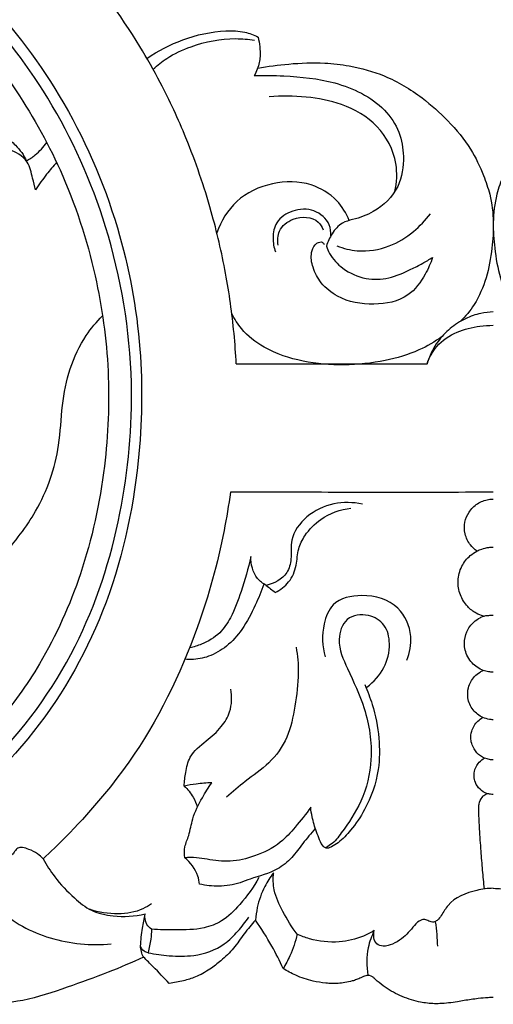
# Model space of a CAD drawing. Units: millimetres. Extents: x 0 to 1341, y -1 to 1636.
# Drawn here: x 598 to 642, y 762 to 853 of the extents above; entities that cross this region are included whole.
import ezdxf

# ---------------------------------------------------------------- set-up
doc = ezdxf.new("R2010")
doc.units = ezdxf.units.MM
doc.header["$MEASUREMENT"] = 0
doc.layers.add('Default', color=7, linetype='Continuous', true_color=0xffffff)

msp = doc.modelspace()

# ---------------------------------------------------------------- linework, layer by layer
at = {"layer": 'Default'}
for points, knots in [([(618.398, 820.887), (618.351, 821.832), (618.148, 824.646), (617.484, 829.38), (616.066, 835.459), (614.044, 841.376), (611.704, 846.438), (608.423, 852.231), (604.027, 858.242), (596.696, 865.806), (588.301, 872.153), (581.336, 875.777), (578.184, 877.139)], [0, 0, 0, 0, 3.587457, 10.696427, 18.10172, 27.230004, 34.358794, 39.215923, 52.464732, 62.451474, 79.0939, 92.114122, 92.114122, 92.114122, 92.114122]), ([(586.219, 862.695), (589.17, 860.577), (595.073, 855.454), (602.647, 845.73), (607.668, 834.242), (609.817, 822.643), (609.598, 810.571), (606.775, 797.941), (600.429, 786.974), (593.821, 780.583), (590.116, 777.924), (588.9, 777.137)], [0, 0, 0, 0, 13.773901, 29.461188, 46.3619, 60.78721, 73.860741, 91.945617, 109.267449, 121.048169, 126.540853, 126.540853, 126.540853, 126.540853]), ([(589.095, 778.497), (591.353, 780.023), (597.032, 784.663), (604.021, 794.233), (608.044, 806.692), (609.235, 819.989), (607.027, 833.263), (601.573, 845.486), (594.429, 854.566), (589.085, 859.294), (586.609, 861.152)], [0, 0, 0, 0, 10.333393, 27.658732, 44.067137, 59.390565, 77.924086, 94.428647, 109.631976, 121.373044, 121.373044, 121.373044, 121.373044]), ([(586.691, 858.464), (588.583, 856.947), (592.582, 853.289), (597.925, 846.788), (602.576, 838.559), (605.511, 829.572), (606.794, 820.268), (606.414, 810.93), (604.409, 801.683), (600.811, 793.665), (596.378, 787.422), (591.901, 783.133), (589.494, 781.406), (588.588, 780.704)], [0, 0, 0, 0, 9.196043, 20.492348, 31.767697, 44.848342, 56.093798, 67.215769, 80.13023, 91.731869, 100.305751, 108.965387, 113.311048, 113.311048, 113.311048, 113.311048]), ([(610.128, 849.192), (611.157, 849.895), (613.499, 851.096), (616.658, 851.806), (619.067, 851.732), (620.035, 851.362), (620.421, 851.168)], [0, 0, 0, 0, 4.724056, 9.875109, 12.113188, 13.749183, 13.749183, 13.749183, 13.749183]), ([(610.7, 848.183), (611.099, 848.552), (612.18, 849.407), (614.712, 850.578), (617.53, 851.135), (619.514, 850.963), (620.089, 850.871)], [0, 0, 0, 0, 2.058892, 5.192979, 10.501758, 12.711605, 12.711605, 12.711605, 12.711605]), ([(620.421, 851.168), (620.492, 850.872), (620.592, 850.272), (620.635, 849.473), (620.514, 848.557), (620.284, 847.969), (620.067, 847.598)], [0, 0, 0, 0, 1.152837, 2.305247, 3.016637, 4.64626, 4.64626, 4.64626, 4.64626]), ([(620.389, 848.291), (621.339, 848.46), (623.4, 848.715), (626.248, 848.855), (629.23, 848.49), (632.377, 847.628), (635.454, 845.787), (638.072, 843.401), (640.102, 841.026), (641.21, 838.618), (642.005, 836.361), (642.272, 834.075), (642.086, 831.469), (641.645, 828.867), (640.63, 826.527), (639.622, 825.298), (639.142, 824.821)], [0, 0, 0, 0, 3.660044, 7.869399, 10.77095, 15.023292, 20.147904, 24.183961, 28.444861, 31.876381, 34.170259, 37.503569, 40.503779, 44.06594, 47.468914, 50.036096, 50.036096, 50.036096, 50.036096]), ([(664.001, 848.291), (663.051, 848.46), (660.99, 848.715), (658.142, 848.855), (655.16, 848.49), (652.014, 847.628), (648.936, 845.787), (646.318, 843.401), (644.288, 841.026), (643.18, 838.618), (642.385, 836.361), (642.118, 834.075), (642.304, 831.469), (642.745, 828.867), (643.76, 826.527), (644.768, 825.298), (645.248, 824.821)], [0, 0, 0, 0, 3.660044, 7.869399, 10.77095, 15.023292, 20.147904, 24.183961, 28.444861, 31.876381, 34.170259, 37.503569, 40.503779, 44.06594, 47.468914, 50.036096, 50.036096, 50.036096, 50.036096]), ([(620.067, 847.598), (620.981, 847.626), (623.482, 847.568), (627.712, 847.166), (631.668, 845.291), (633.594, 842.46), (634, 839.94), (633.609, 837.071), (631.506, 835.026), (629.533, 834.323), (628.057, 833.991), (627.24, 832.994), (626.864, 832.199), (626.75, 831.79)], [0, 0, 0, 0, 3.467971, 9.475839, 16.098305, 19.187839, 22.05797, 25.631379, 29.737463, 32.336661, 33.603542, 35.332397, 36.941798, 36.941798, 36.941798, 36.941798]), ([(633.078, 836.852), (633.269, 837.695), (633.394, 839.907), (631.676, 843.154), (628.36, 845.058), (624.858, 845.694), (622.59, 845.735), (621.455, 845.636)], [0, 0, 0, 0, 3.276992, 8.162799, 13.022959, 17.256054, 21.575959, 21.575959, 21.575959, 21.575959]), ([(597.17, 841.589), (597.274, 841.581), (597.589, 841.522), (598.262, 840.877), (598.748, 840.235), (598.967, 839.688)], [0, 0, 0, 0, 0.394437, 1.180526, 3.413704, 3.413704, 3.413704, 3.413704]), ([(599.833, 837.003), (599.748, 837.366), (599.485, 838.218), (599.192, 839.862), (597.98, 840.552), (597.317, 840.758)], [0, 0, 0, 0, 1.415127, 3.416418, 6.049399, 6.049399, 6.049399, 6.049399]), ([(598.967, 839.688), (599.257, 839.852), (599.969, 840.336), (600.557, 840.976), (600.858, 841.404)], [0, 0, 0, 0, 1.264406, 3.247726, 3.247726, 3.247726, 3.247726]), ([(601.775, 839.552), (601.452, 839.202), (600.758, 838.386), (600.146, 837.507), (599.833, 837.003)], [0, 0, 0, 0, 1.806014, 4.05536, 4.05536, 4.05536, 4.05536]), ([(628.852, 834.17), (628.586, 834.839), (627.708, 836.288), (625.158, 837.834), (621.664, 837.829), (618.265, 836.268), (616.982, 834.11), (616.604, 833.029)], [0, 0, 0, 0, 2.728414, 6.250863, 10.778887, 15.453511, 19.795686, 19.795686, 19.795686, 19.795686]), ([(627.151, 832.739), (627.176, 833.089), (627.074, 834.117), (625.626, 835.309), (623.631, 835.238), (622.039, 834.188), (621.714, 832.597), (621.878, 831.675), (622.034, 831.265)], [0, 0, 0, 0, 1.333065, 3.734036, 6.225635, 8.513831, 10.35534, 12.015922, 12.015922, 12.015922, 12.015922]), ([(622.278, 831.899), (622.211, 832.323), (622.271, 833.393), (623.753, 834.616), (625.776, 834.539), (626.335, 833.577), (626.439, 833.324)], [0, 0, 0, 0, 1.628164, 3.742789, 6.711585, 7.751602, 7.751602, 7.751602, 7.751602]), ([(627.718, 831.82), (628.319, 831.585), (629.942, 831.187), (632.52, 831.595), (634.78, 833.012), (635.918, 834.195), (636.375, 834.806)], [0, 0, 0, 0, 2.447228, 6.241625, 9.517243, 12.409753, 12.409753, 12.409753, 12.409753]), ([(636.568, 830.761), (636.4, 830.221), (635.825, 828.949), (634.297, 826.825), (631.062, 826.216), (628.13, 826.726), (626.247, 828.251), (625.456, 829.729), (625.244, 831.021), (625.574, 831.816), (625.941, 832.153), (626.336, 832.247), (626.506, 832.033), (626.551, 831.949)], [0, 0, 0, 0, 2.145346, 5.312398, 9.422997, 13.782048, 16.263953, 18.307837, 20.044688, 21.046413, 21.383493, 21.948415, 22.308436, 22.308436, 22.308436, 22.308436]), ([(626.75, 831.79), (626.826, 831.563), (627.163, 830.772), (628.322, 829.54), (630.304, 828.668), (632.592, 828.722), (634.282, 829.51), (635.621, 830.174), (636.272, 830.569), (636.568, 830.761)], [0, 0, 0, 0, 0.905341, 3.241234, 6.209375, 8.858171, 11.648849, 13.197644, 14.533276, 14.533276, 14.533276, 14.533276]), ([(586.754, 795.023), (587.482, 795.505), (589.382, 796.809), (592.879, 799.33), (596.682, 802.826), (600.312, 807.482), (602.073, 812.428), (602.213, 816.979), (602.895, 820.469), (604.223, 823.303), (605.467, 824.797), (606.025, 825.355)], [0, 0, 0, 0, 3.307337, 8.742413, 16.337132, 22.820397, 30.987475, 35.666303, 40.055008, 44.382975, 47.373538, 47.373538, 47.373538, 47.373538]), ([(637.46, 823.441), (636.788, 822.956), (635.123, 821.964), (630.812, 820.728), (625.774, 820.621), (621.224, 822.09), (619.014, 823.805), (618.233, 825.054), (617.993, 825.547)], [0, 0, 0, 0, 3.140632, 7.280312, 16.893706, 21.724695, 25.162039, 27.241766, 27.241766, 27.241766, 27.241766]), ([(642.195, 825.703), (641.808, 825.695), (640.92, 825.595), (639.539, 825.106), (638.162, 824.218), (637.164, 823.156), (636.467, 822.029), (636.182, 821.314), (636.059, 820.887)], [0, 0, 0, 0, 1.466681, 3.365933, 5.5045, 7.620153, 8.831097, 10.515146, 10.515146, 10.515146, 10.515146]), ([(636.059, 820.887), (636.257, 821.477), (636.929, 822.741), (638.772, 823.938), (640.64, 824.393), (641.784, 824.471), (642.195, 824.469)], [0, 0, 0, 0, 2.358313, 5.248303, 8.023884, 9.583826, 9.583826, 9.583826, 9.583826]), ([(617.857, 809.005), (617.697, 807.822), (616.999, 803.591), (614.609, 794.927), (609.785, 785.094), (604.082, 778.494), (601.223, 775.703), (600.515, 775.046)], [0, 0, 0, 0, 4.52683, 16.249909, 33.995325, 45.487128, 49.149226, 49.149226, 49.149226, 49.149226]), ([(642.195, 809.005), (638.756, 808.998), (632.013, 808.988), (623.9, 809.007), (619.226, 809.006), (617.857, 809.005)], [0, 0, 0, 0, 13.040804, 25.573751, 30.765517, 30.765517, 30.765517, 30.765517]), ([(630.072, 807.909), (629.214, 808.09), (627.344, 808.118), (624.869, 806.971), (623.331, 804.874), (623.568, 802.968), (623.117, 801.174), (621.893, 800.541), (621.162, 800.386)], [0, 0, 0, 0, 3.325717, 6.843274, 10.078175, 12.283153, 13.953397, 16.785908, 16.785908, 16.785908, 16.785908]), ([(640.699, 803.565), (640.467, 803.72), (639.968, 804.167), (639.513, 805.122), (639.492, 806.228), (639.921, 807.228), (640.688, 808.008), (641.538, 808.334), (642.05, 808.378), (642.195, 808.38)], [0, 0, 0, 0, 1.056916, 2.493925, 3.882023, 5.119314, 6.52603, 7.915954, 8.46675, 8.46675, 8.46675, 8.46675]), ([(622.003, 799.734), (622.477, 799.96), (623.397, 800.635), (624.029, 802.183), (624.062, 803.73), (624.834, 805.249), (626.364, 806.808), (628.037, 807.414), (629.022, 807.547)], [0, 0, 0, 0, 1.992094, 4.1358, 6.083334, 7.787371, 10.447386, 14.215559, 14.215559, 14.215559, 14.215559]), ([(641.273, 797.525), (641.044, 797.595), (640.512, 797.819), (639.707, 798.443), (639.072, 799.494), (638.834, 800.834), (639.182, 802.153), (639.902, 803.062), (640.594, 803.528), (641.175, 803.791), (641.695, 803.903), (642.059, 803.928), (642.195, 803.929)], [0, 0, 0, 0, 0.908284, 2.17339, 3.795953, 5.447376, 7.206636, 8.801482, 9.729691, 10.34853, 11.211411, 11.728211, 11.728211, 11.728211, 11.728211]), ([(619.754, 803.05), (619.52, 801.956), (618.95, 800.041), (618.083, 797.626), (616.897, 795.833), (615.467, 794.996), (614.478, 794.679), (614.113, 794.599)], [0, 0, 0, 0, 4.241935, 7.564644, 9.716463, 12.236188, 13.651897, 13.651897, 13.651897, 13.651897]), ([(621.162, 800.386), (620.868, 800.553), (620.019, 801.209), (619.737, 802.345), (619.754, 803.05)], [0, 0, 0, 0, 1.281336, 3.955653, 3.955653, 3.955653, 3.955653]), ([(620.965, 800.508), (620.732, 799.841), (620.127, 798.402), (619.081, 796.384), (617.611, 794.72), (615.963, 793.75), (614.596, 793.499), (613.868, 793.525), (613.68, 793.543)], [0, 0, 0, 0, 2.675938, 5.916466, 8.577269, 10.987411, 13.026044, 13.74454, 13.74454, 13.74454, 13.74454]), ([(634.184, 793.445), (634.47, 794.137), (634.814, 795.876), (633.503, 798.803), (630.318, 799.713), (627.295, 799.063), (626.298, 796.45), (626.347, 794.736), (626.634, 793.752)], [0, 0, 0, 0, 2.841296, 6.478068, 10.943748, 14.444117, 16.901074, 20.786458, 20.786458, 20.786458, 20.786458]), ([(630.497, 790.965), (631.134, 791.438), (632.211, 792.65), (632.748, 794.795), (632.293, 796.815), (630.603, 797.833), (628.405, 797.536), (627.623, 795.024), (628.864, 792.296), (630.507, 788.83), (631.169, 784.519), (630.205, 780.448), (628.529, 778.002), (627.413, 776.487), (626.788, 776.163), (626.601, 776.084)], [0, 0, 0, 0, 3.009017, 5.888919, 8.144861, 10.300318, 12.813942, 15.327872, 18.875521, 23.92446, 29.942878, 34.99593, 39.340756, 41.196454, 41.966888, 41.966888, 41.966888, 41.966888]), ([(642.195, 792.349), (642.051, 792.348), (641.736, 792.371), (641.024, 792.559), (640.13, 793.153), (639.595, 794.142), (639.484, 795.163), (639.671, 796.119), (640.257, 796.936), (640.854, 797.343), (641.259, 797.534), (641.605, 797.605), (641.914, 797.613), (642.125, 797.614), (642.195, 797.613)], [0, 0, 0, 0, 0.547261, 1.191339, 2.778704, 4.463007, 5.254941, 6.649021, 8.053026, 8.941984, 9.368877, 9.738087, 10.271653, 10.538724, 10.538724, 10.538724, 10.538724]), ([(623.94, 794.653), (624.073, 793.876), (624.255, 792.043), (623.842, 789.247), (623.292, 786.27), (621.552, 783.841), (619.338, 782.376), (618.071, 781.266), (617.498, 780.778)], [0, 0, 0, 0, 2.986847, 6.924085, 10.696984, 14.331945, 17.861941, 20.715827, 20.715827, 20.715827, 20.715827]), ([(642.195, 787.944), (642.073, 787.945), (641.744, 787.972), (641.055, 788.174), (640.239, 788.807), (639.779, 789.862), (639.835, 790.999), (640.297, 791.856), (640.872, 792.312), (641.167, 792.466), (641.271, 792.511)], [0, 0, 0, 0, 0.462619, 1.245801, 2.696118, 4.219257, 5.417201, 6.909828, 7.741375, 8.169028, 8.169028, 8.169028, 8.169028]), ([(613.578, 781.8), (613.593, 782.22), (613.717, 783.115), (614.06, 784.759), (615.6, 785.932), (617.012, 787.138), (617.988, 788.794), (618.024, 790.09), (617.898, 790.785)], [0, 0, 0, 0, 1.593926, 3.454097, 6.131213, 8.564523, 10.54452, 13.224048, 13.224048, 13.224048, 13.224048]), ([(630.297, 791.192), (630.561, 790.594), (631.158, 788.981), (631.694, 786.338), (631.668, 782.972), (630.646, 780.024), (629.165, 777.852), (628.103, 776.703), (627.352, 776.211), (626.965, 776.058), (626.69, 776.017), (626.351, 776.286), (626.103, 776.835), (625.743, 777.759), (625.435, 778.765), (625.323, 779.537), (625.294, 779.83)], [0, 0, 0, 0, 2.475962, 6.50899, 10.15647, 15.13017, 18.049075, 20.094165, 21.023943, 21.408047, 21.685123, 22.021921, 22.932353, 23.953254, 25.787567, 26.904487, 26.904487, 26.904487, 26.904487]), ([(642.195, 784.223), (642.08, 784.224), (641.803, 784.248), (641.255, 784.405), (640.635, 784.844), (640.236, 785.509), (640.082, 786.211), (640.169, 787.011), (640.603, 787.736), (641.065, 788.059), (641.236, 788.15)], [0, 0, 0, 0, 0.438121, 1.046788, 2.146575, 3.225103, 3.909899, 4.841218, 6.21773, 6.952284, 6.952284, 6.952284, 6.952284]), ([(642.195, 781.016), (642.107, 781.016), (641.909, 781.031), (641.471, 781.135), (640.934, 781.467), (640.519, 782.059), (640.401, 782.651), (640.434, 783.271), (640.706, 783.866), (641.114, 784.232), (641.34, 784.362), (641.387, 784.387)], [0, 0, 0, 0, 0.333544, 0.752309, 1.696395, 2.654982, 3.406179, 3.945359, 4.991946, 5.781043, 5.983, 5.983, 5.983, 5.983]), ([(616.127, 782.103), (615.651, 782.087), (614.796, 782.018), (613.95, 781.877), (613.578, 781.8)], [0, 0, 0, 0, 1.807787, 3.247059, 3.247059, 3.247059, 3.247059]), ([(613.578, 781.8), (613.907, 781.502), (614.409, 780.888), (614.706, 780.16), (614.796, 779.839)], [0, 0, 0, 0, 1.682794, 2.947202, 2.947202, 2.947202, 2.947202]), ([(613.627, 775.158), (613.591, 775.489), (613.581, 776.214), (614.106, 777.348), (614.324, 778.968), (615.159, 780.579), (615.813, 781.659), (616.127, 782.103)], [0, 0, 0, 0, 1.262048, 2.677999, 4.66451, 7.40153, 9.462041, 9.462041, 9.462041, 9.462041]), ([(641.368, 772.268), (641.312, 772.849), (641.203, 774.017), (641.058, 775.868), (640.93, 777.555), (640.876, 778.883), (640.846, 779.65), (640.864, 780.231), (641.065, 780.677), (641.365, 780.982), (641.536, 781.08), (641.61, 781.113)], [0, 0, 0, 0, 2.213145, 4.447983, 7.044072, 8.627913, 9.485916, 9.957608, 10.822447, 11.257093, 11.563077, 11.563077, 11.563077, 11.563077]), ([(625.294, 779.83), (624.85, 779.195), (623.945, 778.089), (622.389, 776.322), (620.245, 775.295), (617.903, 774.705), (616.075, 774.948), (614.688, 775.193), (613.988, 775.184), (613.627, 775.158)], [0, 0, 0, 0, 2.938873, 5.430603, 8.833633, 11.760021, 14.467025, 15.732601, 17.103693, 17.103693, 17.103693, 17.103693]), ([(609.808, 765.962), (608.732, 765.461), (606.409, 764.447), (602.676, 763.14), (598.771, 761.789), (594.397, 761.501), (589.129, 761.838), (584.196, 763.446), (579.684, 765.321), (576.666, 767.678), (574.308, 770.69), (573.41, 774.051), (573.381, 776.66), (573.602, 778.317), (573.96, 778.92), (574.086, 779.1)], [0, 0, 0, 0, 4.499581, 9.596978, 15.020545, 20.071495, 26.099128, 34.940882, 39.595817, 44.555931, 49.30036, 53.839016, 57.424363, 59.217069, 60.049098, 60.049098, 60.049098, 60.049098]), ([(625.719, 777.875), (625.325, 777.414), (624.568, 776.543), (623.584, 775.129), (622.001, 773.809), (620.207, 773.416), (618.462, 772.698), (616.859, 772.454), (615.59, 772.586), (615.003, 772.721)], [0, 0, 0, 0, 2.300397, 4.368037, 6.527763, 9.923632, 11.178168, 13.686763, 15.969395, 15.969395, 15.969395, 15.969395]), ([(600.515, 775.046), (600.368, 775.221), (599.981, 775.599), (599.294, 775.912), (598.684, 776.132), (598.145, 776.108), (597.901, 775.742), (597.729, 775.542), (597.657, 775.439)], [0, 0, 0, 0, 0.864473, 2.02438, 2.814743, 3.348756, 3.891762, 4.367605, 4.367605, 4.367605, 4.367605]), ([(615.003, 772.721), (614.975, 772.974), (614.78, 773.909), (614.166, 774.721), (613.627, 775.158)], [0, 0, 0, 0, 0.965859, 3.596594, 3.596594, 3.596594, 3.596594]), ([(600.515, 775.046), (600.834, 774.471), (601.683, 773.162), (603.205, 771.571), (604.967, 770.136), (607.301, 769.641), (609.001, 769.725), (609.967, 769.955)], [0, 0, 0, 0, 2.492102, 5.882111, 8.353476, 10.942361, 14.708809, 14.708809, 14.708809, 14.708809]), ([(620.498, 773.329), (620.012, 772.432), (618.946, 771), (617.263, 769.289), (615.136, 768.478), (612.916, 768.47), (611.301, 768.478), (610.569, 768.53)], [0, 0, 0, 0, 3.870313, 6.745331, 8.942909, 12.295996, 15.079351, 15.079351, 15.079351, 15.079351]), ([(621.849, 773.764), (621.54, 773.366), (620.891, 772.355), (620.37, 770.843), (620.206, 769.777), (620.174, 769.39)], [0, 0, 0, 0, 1.911258, 4.522463, 5.993943, 5.993943, 5.993943, 5.993943]), ([(624.038, 768.077), (623.531, 768.737), (622.741, 770.064), (621.833, 771.968), (621.802, 773.238), (621.849, 773.764)], [0, 0, 0, 0, 3.156364, 5.860261, 7.864454, 7.864454, 7.864454, 7.864454]), ([(594.916, 772.517), (595.33, 771.775), (596.911, 769.562), (601.164, 767.369), (604.943, 767.002), (606.823, 767.189)], [0, 0, 0, 0, 3.222684, 10.149332, 17.31438, 17.31438, 17.31438, 17.31438]), ([(642.195, 772.327), (641.68, 772.324), (640.192, 772.122), (638.267, 771.348), (637.488, 769.952), (637.083, 769.398), (636.655, 769.12), (636.242, 769.285), (635.882, 769.474), (635.338, 769.387), (634.679, 768.647), (633.948, 767.76), (632.916, 767.135), (632.102, 766.902), (631.125, 767.189), (631.088, 768.012), (631.176, 768.416)], [0, 0, 0, 0, 1.954009, 5.746626, 7.147686, 7.910653, 8.370062, 8.934871, 9.456222, 9.902084, 10.894401, 13.056357, 14.293354, 15.403489, 16.204389, 17.77354, 17.77354, 17.77354, 17.77354]), ([(642.195, 772.327), (642.71, 772.324), (644.199, 772.122), (646.123, 771.348), (646.903, 769.952), (647.307, 769.398), (647.735, 769.12), (648.148, 769.285), (648.508, 769.474), (649.052, 769.387), (649.711, 768.647), (650.442, 767.76), (651.474, 767.135), (652.288, 766.902), (653.265, 767.189), (653.302, 768.012), (653.214, 768.416)], [0, 0, 0, 0, 1.954009, 5.746626, 7.147686, 7.910653, 8.370062, 8.934871, 9.456222, 9.902084, 10.894401, 13.056357, 14.293354, 15.403489, 16.204389, 17.77354, 17.77354, 17.77354, 17.77354]), ([(610.562, 770.9), (610.312, 770.722), (609.368, 770.158), (607.351, 769.827), (605.666, 770.092), (604.827, 770.388)], [0, 0, 0, 0, 1.162356, 4.137179, 7.51203, 7.51203, 7.51203, 7.51203]), ([(609.541, 766.983), (609.578, 767.535), (609.687, 768.532), (609.871, 769.517), (609.967, 769.955)], [0, 0, 0, 0, 2.100411, 3.798222, 3.798222, 3.798222, 3.798222]), ([(610.569, 768.53), (610.396, 768.65), (609.995, 769.041), (609.925, 769.63), (609.967, 769.955)], [0, 0, 0, 0, 0.797244, 2.039865, 2.039865, 2.039865, 2.039865]), ([(610.248, 766.367), (610.891, 766.224), (612.295, 766.031), (614.717, 766.01), (617.056, 766.781), (618.548, 768.333), (619.261, 769.198), (619.572, 769.645)], [0, 0, 0, 0, 2.497772, 5.352256, 9.176309, 11.364131, 13.428677, 13.428677, 13.428677, 13.428677]), ([(620.174, 769.39), (619.821, 768.973), (619.11, 768.129), (618.205, 766.744), (617.092, 765.679), (615.909, 764.786), (614.754, 764.115), (613.46, 763.732), (612.641, 763.573), (612.197, 763.521)], [0, 0, 0, 0, 2.070828, 4.182074, 6.252498, 7.867489, 9.807516, 11.269846, 12.9648, 12.9648, 12.9648, 12.9648]), ([(622.743, 764.898), (622.424, 765.607), (621.648, 767.153), (620.723, 768.616), (620.174, 769.39)], [0, 0, 0, 0, 2.950498, 6.549501, 6.549501, 6.549501, 6.549501]), ([(636.817, 769.238), (636.881, 768.843), (636.972, 768.085), (637.01, 767.323), (637.015, 766.961)], [0, 0, 0, 0, 1.519138, 2.891499, 2.891499, 2.891499, 2.891499]), ([(610.569, 768.53), (610.552, 768.23), (610.483, 767.503), (610.349, 766.784), (610.248, 766.367)], [0, 0, 0, 0, 1.139548, 2.767357, 2.767357, 2.767357, 2.767357]), ([(624.038, 768.077), (623.879, 767.39), (623.512, 766.292), (622.973, 765.276), (622.743, 764.898)], [0, 0, 0, 0, 2.673032, 4.352654, 4.352654, 4.352654, 4.352654]), ([(631.176, 768.416), (630.855, 768.22), (629.836, 767.698), (627.789, 767.213), (625.658, 767.45), (624.406, 767.91), (624.038, 768.077)], [0, 0, 0, 0, 1.4259, 4.326343, 7.839872, 9.371582, 9.371582, 9.371582, 9.371582]), ([(631.176, 768.416), (630.926, 767.915), (630.441, 766.573), (630.445, 765.118), (630.595, 764.281)], [0, 0, 0, 0, 2.124748, 5.348012, 5.348012, 5.348012, 5.348012]), ([(609.808, 765.962), (609.729, 766.123), (609.604, 766.456), (609.55, 766.808), (609.541, 766.983)], [0, 0, 0, 0, 0.679179, 1.340693, 1.340693, 1.340693, 1.340693]), ([(610.248, 766.367), (610.114, 766.384), (609.785, 766.489), (609.598, 766.799), (609.541, 766.983)], [0, 0, 0, 0, 0.512669, 1.243188, 1.243188, 1.243188, 1.243188]), ([(612.197, 763.521), (611.713, 764.037), (610.923, 764.857), (610.115, 765.66), (609.808, 765.962)], [0, 0, 0, 0, 2.684535, 4.318383, 4.318383, 4.318383, 4.318383]), ([(642.195, 762.22), (642.032, 762.216), (641.568, 762.199), (640.669, 762.103), (639.727, 761.977), (638.812, 761.813), (638.066, 761.702), (637.301, 761.638), (636.372, 761.635), (635.109, 761.82), (633.536, 762.347), (632.216, 763.111), (631.455, 763.737), (631.109, 764.065), (630.892, 764.217), (630.555, 764.288), (630.23, 764.184), (629.886, 764.016), (629.54, 763.874), (629.051, 763.709), (628.488, 763.585), (627.864, 763.522), (627.271, 763.503), (626.491, 763.566), (625.341, 763.741), (624.001, 764.185), (623.113, 764.662), (622.743, 764.898)], [0, 0, 0, 0, 0.617409, 1.760565, 3.428773, 4.219153, 5.287302, 6.28714, 7.126279, 8.805696, 11.100741, 13.379748, 14.546495, 14.827918, 15.189631, 15.534186, 16.095353, 16.436324, 16.993493, 17.508946, 18.392865, 19.174644, 19.884437, 20.637068, 22.141238, 24.287599, 25.950704, 25.950704, 25.950704, 25.950704])]:
    msp.add_open_spline(points, degree=3, knots=knots, dxfattribs=at)
for points in [[(618.398, 820.887), (624.285, 820.887), (630.172, 820.887), (636.059, 820.887)], [(621.162, 800.386), (621.442, 800.169), (621.722, 799.951), (622.003, 799.734)]]:
    msp.add_open_spline(points, degree=3, dxfattribs=at)

doc.saveas('drawing.dxf')
